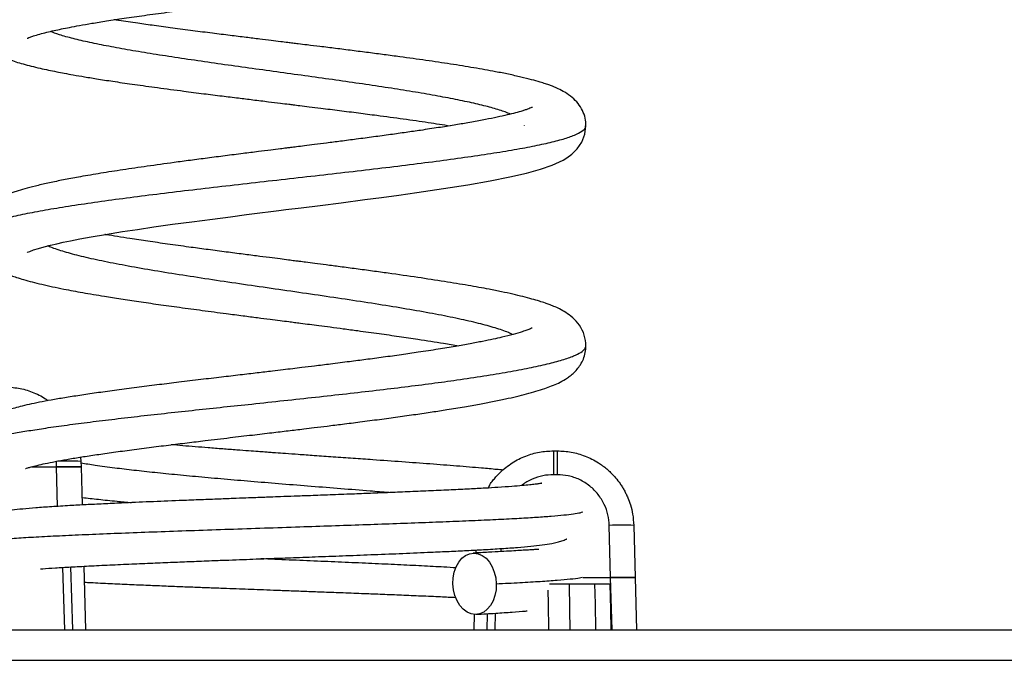
# Model space of a CAD drawing. Units: millimetres. Extents: x 883 to 4333, y 880 to 5813.
# Drawn here: x 2523 to 2845, y 5355 to 5564 of the extents above; entities that cross this region are included whole.
import ezdxf

# ---------------------------------------------------------------- set-up
doc = ezdxf.new("R2010")
doc.units = ezdxf.units.MM
doc.header["$LTSCALE"] = 50

msp = doc.modelspace()

# ---------------------------------------------------------------- linework, layer by layer
at = {"color": 7, "linetype": 'Continuous', "lineweight": 25}
for p, q in [((2687.76, 5529.31), (2687.76, 5529.38)), ((2697.27, 5423.18), (2697.27, 5415.39)), ((2697.27, 5423.18), (2698.51, 5423.18)), ((2698.51, 5423.18), (2698.51, 5415.39)), ((2535, 5417.98), (2534.95, 5419.72)), ((2542.81, 5421.12), (2542.95, 5419.72)), ((2542.95, 5419.72), (2543, 5417.98)), ((2526.87, 5417.98), (2535, 5417.98)), ((2543, 5417.98), (2543.32, 5405.5)), ((2698.51, 5415.39), (2697.27, 5415.39)), ((2715.95, 5381.78), (2715.5, 5398.84)), ((2723.5, 5398.84), (2723.94, 5381.78)), ((2672.04, 5389.83), (2672.07, 5390.81)), ((2540.3, 5364.8), (2539.6, 5385.27)), ((2543.85, 5385.5), (2544.39, 5364.78)), ((2706.82, 5381.78), (2715.95, 5381.78)), ((2716.39, 5364.78), (2715.95, 5381.78)), ((2723.94, 5381.78), (2724.39, 5364.78)), ((2702.44, 5379.78), (2710.81, 5379.78)), ((2671.39, 5364.78), (2671.52, 5369.8)), ((2675.66, 5370), (2675.48, 5364.68)), ((1298.47, 5364.78), (4332.89, 5364.78)), ((1298.47, 5354.78), (4332.89, 5354.78))]:
    msp.add_line(p, q, dxfattribs=at)
at = {"color": 8, "linetype": 'Continuous', "lineweight": 25}
for p, q in [((2535.34, 5405.04), (2535, 5417.98)), ((2680.08, 5391.27), (2680.05, 5390.26)), ((2678.28, 5370.15), (2678.1, 5364.78))]:
    msp.add_line(p, q, dxfattribs=at)
at = {"color": 7, "linetype": 'Continuous', "lineweight": 25, "flags": 128}
for points in [[(2525.44, 5487.98), (2525.44, 5487.97), (2525.53, 5488), (2526.25, 5488.3), (2527.49, 5488.76), (2529.08, 5489.27), (2530.96, 5489.8), (2532.97, 5490.32), (2535.05, 5490.82), (2537.16, 5491.29), (2539.53, 5491.78), (2542.56, 5492.37), (2546.34, 5493.07), (2550.97, 5493.86), (2556.53, 5494.76), (2561.37, 5495.49), (2566.81, 5496.29), (2572.88, 5497.14), (2579.2, 5497.99), (2585.88, 5498.87), (2591.85, 5499.64), (2597.05, 5500.31), (2601.41, 5500.86), (2604.93, 5501.3), (2607.57, 5501.63), (2609.9, 5501.93), (2614.92, 5502.56), (2621.04, 5503.33), (2627.98, 5504.21), (2635.64, 5505.2), (2641.1, 5505.92), (2646.78, 5506.7), (2652.65, 5507.52), (2661.35, 5508.8), (2669.35, 5510.08), (2676.58, 5511.35), (2682.98, 5512.62), (2688.51, 5513.89), (2693.06, 5515.15), (2696.88, 5516.46), (2700.4, 5518.09), (2701.65, 5518.84), (2703.24, 5520.03), (2704.97, 5521.74), (2706.5, 5523.98), (2707.53, 5526.6), (2707.89, 5529.35), (2707.89, 5529.35)], [(2664.46, 5379.78), (2664.54, 5381.73), (2664.89, 5383.61), (2665.5, 5385.34), (2666.34, 5386.85), (2667.38, 5388.09), (2668.58, 5389.02), (2669.89, 5389.59), (2671.27, 5389.78), (2672.65, 5389.59), (2673.99, 5389.02), (2675.24, 5388.09), (2676.34, 5386.85), (2677.26, 5385.34), (2677.96, 5383.61), (2678.41, 5381.73), (2678.6, 5379.78)], [(2678.6, 5379.78), (2678.51, 5377.84), (2678.16, 5375.96), (2677.55, 5374.23), (2676.71, 5372.72), (2675.67, 5371.48), (2674.48, 5370.55), (2673.17, 5369.98), (2671.79, 5369.79), (2670.41, 5369.98), (2669.06, 5370.55), (2667.82, 5371.48), (2666.71, 5372.72), (2665.79, 5374.23), (2665.1, 5375.96), (2664.64, 5377.84), (2664.46, 5379.78)], [(2702.44, 5379.78), (2702.53, 5371.38), (2702.6, 5364.78)], [(2711.14, 5364.78), (2710.95, 5373.18), (2710.81, 5379.78)], [(2715.73, 5379.78), (2715.91, 5371.38), (2716.05, 5364.78)]]:
    msp.add_lwpolyline(points, dxfattribs=at)
at = {"color": 8, "linetype": 'Continuous', "lineweight": 25, "flags": 128}
for points in [[(2537.68, 5364.78), (2537.22, 5378.22), (2536.99, 5385.11)], [(2695.71, 5364.78), (2695.62, 5373.18), (2695.56, 5377.7)]]:
    msp.add_lwpolyline(points, dxfattribs=at)
at = {"color": 7, "linetype": 'Continuous', "lineweight": 25}
for centre in [(2538.95, 5343.28), (2719.5, 5322.4)]:
    msp.add_arc(centre, 76.54, 87.0055, 92.9945, dxfattribs=at)
for points, knots in [([(2525.35, 5557.89), (2525.39, 5557.9), (2525.46, 5557.92), (2526.36, 5558.28), (2527.57, 5558.69), (2529.38, 5559.24), (2531.68, 5559.84), (2534.07, 5560.39), (2536.55, 5560.93), (2539.31, 5561.48), (2542.61, 5562.1), (2546.63, 5562.8), (2551.46, 5563.58), (2557.17, 5564.45), (2563.73, 5565.39), (2570.73, 5566.34), (2577.64, 5567.23), (2583.99, 5568.03), (2589.64, 5568.73), (2594.54, 5569.32), (2598.66, 5569.82), (2602.23, 5570.25), (2605.79, 5570.67), (2609.74, 5571.15), (2614.38, 5571.7), (2619.73, 5572.34), (2625.94, 5573.09), (2632.5, 5573.89), (2639.26, 5574.73), (2646.08, 5575.61), (2652.98, 5576.52), (2659.56, 5577.44), (2665.5, 5578.31), (2671.03, 5579.18), (2676.09, 5580.03), (2680.61, 5580.86), (2684.41, 5581.63), (2687.81, 5582.38), (2690.92, 5583.15), (2693.72, 5583.94), (2696.24, 5584.76), (2698.1, 5585.49), (2699.4, 5586.08), (2700.23, 5586.49), (2701.55, 5587.23), (2703.2, 5588.4), (2705, 5590.13), (2706.59, 5592.39), (2707.69, 5595.07), (2707.82, 5596.82), (2707.89, 5597.74)], [0, 0, 0, 0, 0.013765, 0.030007, 0.046419, 0.068552, 0.089792, 0.108607, 0.125008, 0.142117, 0.161776, 0.183998, 0.208794, 0.23618, 0.266168, 0.297353, 0.325656, 0.350799, 0.372763, 0.391532, 0.407089, 0.419678, 0.432, 0.447405, 0.464248, 0.484411, 0.507994, 0.535016, 0.560178, 0.587757, 0.617647, 0.646975, 0.674504, 0.700225, 0.72869, 0.754526, 0.777717, 0.799548, 0.82347, 0.845175, 0.867166, 0.888555, 0.896433, 0.904368, 0.914175, 0.92659, 0.941623, 0.959086, 0.978661, 1, 1, 1, 1]), ([(2507.89, 5563.97), (2507.96, 5562.99), (2508.11, 5561.12), (2509.3, 5558.34), (2510.94, 5556.11), (2512.65, 5554.53), (2514.07, 5553.53), (2515.03, 5552.96), (2516, 5552.44), (2517.43, 5551.75), (2519.35, 5550.98), (2521.65, 5550.2), (2524.04, 5549.49), (2526.68, 5548.79), (2529.46, 5548.13), (2532.26, 5547.52), (2534.93, 5546.98), (2537.61, 5546.46), (2540.62, 5545.91), (2544.3, 5545.27), (2548.82, 5544.54), (2554.25, 5543.7), (2560.67, 5542.77), (2568.14, 5541.74), (2575.72, 5540.74), (2582.81, 5539.83), (2588.8, 5539.08), (2594.16, 5538.42), (2599.23, 5537.79), (2603.83, 5537.23), (2607.74, 5536.75), (2610.42, 5536.42), (2612.52, 5536.16), (2614.74, 5535.89), (2617.75, 5535.52), (2622.09, 5534.98), (2627.48, 5534.31), (2633.58, 5533.53), (2640.59, 5532.62), (2648.29, 5531.58), (2656.37, 5530.43), (2661.19, 5529.68), (2663.53, 5529.31)], [0, 0, 0, 0, 0.026772, 0.05127, 0.072856, 0.091033, 0.105657, 0.117818, 0.129419, 0.140529, 0.168042, 0.192565, 0.217044, 0.242279, 0.267879, 0.290915, 0.311457, 0.32983, 0.350553, 0.375388, 0.404126, 0.436748, 0.473232, 0.513554, 0.557688, 0.590518, 0.619897, 0.645842, 0.668369, 0.693108, 0.711816, 0.724514, 0.731521, 0.742006, 0.756492, 0.774972, 0.804779, 0.83531, 0.8658, 0.911441, 0.956976, 1, 1, 1, 1]), ([(2707.89, 5529.35), (2707.83, 5530.18), (2707.72, 5531.92), (2706.8, 5534.38), (2705.33, 5536.68), (2703.37, 5538.65), (2701.2, 5540.18), (2699, 5541.35), (2697.26, 5542.09), (2696.01, 5542.56), (2694.6, 5543.05), (2692.67, 5543.66), (2690.05, 5544.4), (2686.65, 5545.24), (2682.7, 5546.12), (2677.65, 5547.12), (2671.4, 5548.24), (2663.79, 5549.46), (2655.71, 5550.66), (2648.39, 5551.68), (2642.05, 5552.52), (2636.85, 5553.2), (2631.54, 5553.88), (2626.24, 5554.55), (2621.34, 5555.16), (2617.24, 5555.66), (2614.29, 5556.02), (2612.17, 5556.28), (2610.28, 5556.51), (2607.94, 5556.8), (2604.88, 5557.18), (2601.1, 5557.64), (2596.62, 5558.19), (2591.45, 5558.83), (2585.65, 5559.56), (2579.35, 5560.36), (2573, 5561.2), (2567, 5562.01), (2561.12, 5562.84), (2556.76, 5563.48), (2554.33, 5563.86), (2553.84, 5563.94)], [0, 0, 0, 0, 0.019911, 0.042139, 0.066321, 0.092135, 0.120125, 0.142413, 0.159063, 0.172307, 0.188566, 0.208309, 0.236031, 0.268273, 0.301243, 0.333746, 0.382121, 0.429501, 0.475996, 0.522399, 0.548981, 0.575606, 0.602277, 0.628995, 0.654202, 0.674175, 0.688759, 0.697102, 0.704874, 0.716155, 0.730946, 0.749245, 0.771046, 0.796345, 0.825135, 0.85741, 0.891773, 0.924121, 0.95419, 0.990735, 1, 1, 1, 1]), ([(2690.41, 5535.33), (2690.41, 5535.33), (2690.41, 5535.35), (2690.33, 5535.32), (2690.13, 5535.24), (2689.68, 5535.04), (2688.83, 5534.73), (2687.84, 5534.39), (2686.36, 5533.94), (2684.26, 5533.36), (2681.39, 5532.66), (2677.99, 5531.92), (2673.99, 5531.12), (2669.58, 5530.32), (2664.78, 5529.51), (2659.63, 5528.69), (2654.36, 5527.89), (2649.11, 5527.13), (2643.99, 5526.42), (2638.55, 5525.68), (2633.1, 5524.96), (2627.95, 5524.29), (2623.38, 5523.71), (2619.45, 5523.21), (2616.17, 5522.79), (2613.58, 5522.47), (2611.61, 5522.22), (2609.86, 5522), (2607.71, 5521.73), (2604.66, 5521.35), (2600.59, 5520.84), (2595.6, 5520.21), (2590.04, 5519.5), (2584.3, 5518.76), (2578.72, 5518.03), (2572.1, 5517.15), (2564.66, 5516.11), (2556.67, 5514.95), (2549.4, 5513.81), (2543.15, 5512.75), (2537.77, 5511.76), (2533.16, 5510.82), (2529.02, 5509.88), (2525.48, 5508.98), (2522.89, 5508.22), (2521.04, 5507.62), (2519.62, 5507.11), (2517.96, 5506.46), (2516.3, 5505.68), (2514.76, 5504.84), (2512.96, 5503.65), (2511.22, 5502.06), (2509.76, 5500.18), (2508.71, 5498.19), (2508.01, 5496.02), (2507.93, 5494.59), (2507.89, 5493.86)], [0, 0, 0, 0, 0.0040301, 0.0120656, 0.019558, 0.0328725, 0.0451755, 0.0579074, 0.0710693, 0.0928251, 0.1152829, 0.1384332, 0.1624953, 0.1885218, 0.2118161, 0.2365698, 0.2627848, 0.283408, 0.3048539, 0.3271222, 0.3495085, 0.3695454, 0.3870158, 0.4019158, 0.4142421, 0.4239921, 0.4311635, 0.4363725, 0.4436171, 0.4552693, 0.4705215, 0.4893766, 0.5114132, 0.5335718, 0.5552466, 0.5764376, 0.6123481, 0.6467805, 0.6799022, 0.7129787, 0.7396096, 0.7664008, 0.7933642, 0.8192096, 0.8418752, 0.8544112, 0.8660215, 0.8796853, 0.8961954, 0.9088699, 0.9233825, 0.939976, 0.9537269, 0.9684407, 0.9839276, 1, 1, 1, 1]), ([(2507.89, 5493.86), (2507.96, 5492.89), (2508.12, 5490.9), (2509.33, 5488.1), (2511.12, 5485.7), (2513.18, 5483.91), (2515.21, 5482.61), (2517.18, 5481.6), (2518.84, 5480.9), (2520.31, 5480.35), (2522.03, 5479.75), (2524.31, 5479.06), (2527.03, 5478.31), (2530.16, 5477.54), (2533.6, 5476.78), (2537.98, 5475.88), (2543.55, 5474.84), (2549.83, 5473.78), (2556.01, 5472.8), (2561.89, 5471.91), (2568.29, 5470.99), (2575.22, 5470.03), (2582.63, 5469.03), (2589.58, 5468.11), (2595.64, 5467.33), (2600.41, 5466.71), (2604.45, 5466.19), (2607.84, 5465.76), (2610.5, 5465.42), (2612.71, 5465.13), (2614.99, 5464.84), (2617.67, 5464.49), (2620.91, 5464.07), (2624.59, 5463.59), (2628.82, 5463.03), (2634.17, 5462.31), (2640.29, 5461.48), (2646.85, 5460.55), (2653.95, 5459.5), (2660.56, 5458.48), (2664.7, 5457.76), (2666.34, 5457.47)], [0, 0, 0, 0, 0.023544, 0.048281, 0.073601, 0.099105, 0.123065, 0.143168, 0.159522, 0.172855, 0.192632, 0.215934, 0.242167, 0.268944, 0.296013, 0.323383, 0.365017, 0.40872, 0.43964, 0.471975, 0.50572, 0.540868, 0.577415, 0.615189, 0.641205, 0.663696, 0.682674, 0.698148, 0.711332, 0.720143, 0.72939, 0.743533, 0.758072, 0.775619, 0.796164, 0.819208, 0.853938, 0.887801, 0.920798, 0.96866, 1, 1, 1, 1]), ([(2707.89, 5457.51), (2707.78, 5458.67), (2707.57, 5460.98), (2705.91, 5464.21), (2703.63, 5466.72), (2701.37, 5468.34), (2699.39, 5469.45), (2697.51, 5470.32), (2695.92, 5470.94), (2694.42, 5471.48), (2692.59, 5472.08), (2690.19, 5472.78), (2687.31, 5473.54), (2684, 5474.33), (2680.31, 5475.13), (2675.54, 5476.08), (2669.42, 5477.19), (2661.64, 5478.47), (2652.91, 5479.8), (2644.94, 5480.94), (2638.15, 5481.87), (2632.9, 5482.58), (2627.84, 5483.25), (2623.31, 5483.84), (2619.56, 5484.33), (2616.62, 5484.71), (2614.43, 5484.99), (2612.57, 5485.23), (2610.5, 5485.5), (2607.75, 5485.85), (2604.26, 5486.3), (2600.03, 5486.85), (2595.07, 5487.49), (2589.57, 5488.2), (2583.86, 5488.96), (2577.68, 5489.79), (2571.31, 5490.68), (2564.86, 5491.61), (2558.12, 5492.63), (2553.38, 5493.37), (2550.9, 5493.8), (2550.77, 5493.83)], [0, 0, 0, 0, 0.030207, 0.059859, 0.087986, 0.114142, 0.137502, 0.157081, 0.17299, 0.1863, 0.206562, 0.230412, 0.257059, 0.284533, 0.312744, 0.341698, 0.386536, 0.433196, 0.481743, 0.532179, 0.558116, 0.584528, 0.610129, 0.631941, 0.649848, 0.663854, 0.673964, 0.680956, 0.690405, 0.703408, 0.719961, 0.74006, 0.763701, 0.790878, 0.819582, 0.847462, 0.883341, 0.91775, 0.950688, 0.997323, 1, 1, 1, 1]), ([(2690.27, 5463.28), (2690.27, 5463.28), (2690.32, 5463.34), (2689.8, 5463.06), (2688.73, 5462.64), (2686.89, 5462), (2684.23, 5461.22), (2680.94, 5460.39), (2677.53, 5459.62), (2674.08, 5458.9), (2669.98, 5458.11), (2665.16, 5457.25), (2659.52, 5456.32), (2653.6, 5455.41), (2647.57, 5454.54), (2641.84, 5453.74), (2636.17, 5452.99), (2630.42, 5452.25), (2624.83, 5451.54), (2619.62, 5450.9), (2615.49, 5450.4), (2612.09, 5449.99), (2608.86, 5449.6), (2605.01, 5449.14), (2600.33, 5448.59), (2594.78, 5447.93), (2588.63, 5447.21), (2581.91, 5446.41), (2575.13, 5445.6), (2568.4, 5444.77), (2561.87, 5443.95), (2555.45, 5443.11), (2549.39, 5442.28), (2543.84, 5441.48), (2538.81, 5440.7), (2534.29, 5439.94), (2530.28, 5439.21), (2526.78, 5438.5), (2523.84, 5437.83), (2521.43, 5437.2), (2519.61, 5436.67), (2518.11, 5436.17), (2516.35, 5435.49), (2514.29, 5434.44), (2512.7, 5433.48), (2511.92, 5432.67), (2511.76, 5432.51)], [0, 0, 0, 0, 0.00172, 0.023799, 0.044997, 0.065523, 0.095876, 0.126098, 0.146678, 0.16921, 0.193797, 0.220577, 0.249704, 0.281243, 0.306532, 0.332854, 0.357386, 0.379525, 0.405206, 0.426384, 0.442952, 0.45507, 0.467363, 0.48162, 0.501297, 0.523556, 0.548423, 0.575974, 0.606305, 0.633796, 0.663365, 0.694118, 0.724194, 0.753531, 0.782121, 0.809933, 0.836935, 0.863103, 0.888292, 0.910787, 0.929969, 0.94274, 0.957471, 0.974869, 0.995013, 1, 1, 1, 1]), ([(2524.82, 5417.36), (2524.83, 5417.36), (2524.87, 5417.36), (2525.65, 5417.64), (2526.78, 5417.97), (2528.64, 5418.46), (2531.28, 5419.05), (2534.49, 5419.7), (2538.26, 5420.38), (2542.57, 5421.1), (2547.44, 5421.84), (2552.86, 5422.62), (2558.79, 5423.43), (2565.04, 5424.25), (2571.36, 5425.04), (2577.49, 5425.79), (2584.19, 5426.6), (2591.3, 5427.45), (2598.61, 5428.31), (2604.96, 5429.06), (2609.71, 5429.63), (2613.19, 5430.04), (2616.02, 5430.39), (2619.42, 5430.8), (2623.64, 5431.31), (2628.63, 5431.93), (2634.35, 5432.66), (2640.4, 5433.45), (2646.49, 5434.27), (2652.23, 5435.08), (2657.57, 5435.87), (2662.9, 5436.7), (2668.09, 5437.55), (2673.03, 5438.43), (2677.51, 5439.28), (2681.53, 5440.11), (2685.22, 5440.94), (2688.54, 5441.76), (2691.62, 5442.62), (2694.29, 5443.47), (2696.74, 5444.37), (2698.9, 5445.3), (2700.86, 5446.35), (2702.48, 5447.45), (2703.7, 5448.43), (2704.95, 5449.69), (2706.16, 5451.34), (2707.11, 5453.19), (2707.77, 5455.33), (2707.85, 5456.77), (2707.89, 5457.51)], [0, 0, 0, 0, 0.008042, 0.020819, 0.035197, 0.056976, 0.080957, 0.105702, 0.131156, 0.157298, 0.184097, 0.21153, 0.239588, 0.268025, 0.294985, 0.320101, 0.343419, 0.375132, 0.403049, 0.427248, 0.447347, 0.45692, 0.466686, 0.479594, 0.495675, 0.514889, 0.537184, 0.562498, 0.587056, 0.611741, 0.635075, 0.657092, 0.684438, 0.709531, 0.732523, 0.757449, 0.779951, 0.802439, 0.825257, 0.848471, 0.868327, 0.888756, 0.910495, 0.922042, 0.934063, 0.947422, 0.959004, 0.971792, 0.985548, 1, 1, 1, 1]), ([(2517.96, 5444.06), (2519.5, 5443.98), (2522.59, 5443.82), (2527.15, 5442.46), (2530.35, 5440.89), (2531.97, 5439.76), (2532.26, 5439.56)], [0, 0, 0, 0, 0.3029122, 0.6093672, 0.9314398, 1, 1, 1, 1]), ([(2680.82, 5416.88), (2680.13, 5416.95), (2677.96, 5417.16), (2673.03, 5417.6), (2665.86, 5418.2), (2657.1, 5418.88), (2647.9, 5419.56), (2639.41, 5420.17), (2631.88, 5420.7), (2625.49, 5421.15), (2619.51, 5421.57), (2614.29, 5421.95), (2610.07, 5422.25), (2606.94, 5422.48), (2604.7, 5422.64), (2602.79, 5422.78), (2600.52, 5422.95), (2597.45, 5423.17), (2593.6, 5423.46), (2589.17, 5423.8), (2583.24, 5424.26), (2577.55, 5424.72), (2573.66, 5425.06), (2572.41, 5425.17)], [0, 0, 0, 0, 0.028479, 0.089631, 0.180493, 0.269185, 0.35592, 0.440763, 0.496384, 0.551313, 0.603267, 0.646644, 0.681488, 0.708066, 0.724413, 0.73704, 0.755594, 0.781146, 0.813549, 0.852326, 0.893083, 0.965698, 1, 1, 1, 1]), ([(2675.97, 5411.04), (2676.21, 5411.52), (2676.71, 5412.5), (2677.71, 5413.77), (2678.74, 5414.99), (2680.65, 5416.96), (2683.05, 5418.87), (2685.95, 5420.52), (2688.87, 5421.82), (2692.64, 5422.94), (2695.73, 5423.1), (2697.27, 5423.18)], [0, 0, 0, 0, 0.063114, 0.127144, 0.189039, 0.248799, 0.447983, 0.544549, 0.63901, 0.820553, 1, 1, 1, 1]), ([(2698.51, 5423.18), (2700.04, 5423.1), (2703.14, 5422.94), (2707.7, 5421.59), (2711.07, 5419.89), (2713.35, 5418.33), (2714.69, 5417.27), (2716.71, 5415.43), (2718.4, 5413.44), (2719.74, 5411.4), (2720.4, 5410.28), (2721.01, 5409.1), (2721.73, 5407.52), (2722.51, 5405.34), (2723.26, 5402.32), (2723.41, 5400.07), (2723.5, 5398.84)], [0, 0, 0, 0, 0.119396, 0.240188, 0.367135, 0.410758, 0.455003, 0.499871, 0.623251, 0.656139, 0.689826, 0.724312, 0.759598, 0.824341, 0.904478, 1, 1, 1, 1]), ([(2535, 5417.98), (2535.74, 5417.98), (2537.27, 5417.98), (2539.45, 5417.98), (2541.37, 5417.98), (2542.74, 5417.98), (2542.91, 5417.98), (2543, 5417.98)], [0, 0, 0, 0, 0.176845, 0.367171, 0.56354, 0.790243, 1, 1, 1, 1]), ([(2543, 5417.98), (2542.94, 5417.98), (2542.81, 5417.98), (2541.79, 5417.98), (2540.06, 5417.98), (2537.7, 5417.98), (2535.88, 5417.98), (2535, 5417.98)], [0, 0, 0, 0, 0.176845, 0.367171, 0.56354, 0.790243, 1, 1, 1, 1]), ([(2715.5, 5398.84), (2715.4, 5399.99), (2715.2, 5402.35), (2713.95, 5405.81), (2711.95, 5409.04), (2709.19, 5411.82), (2705.85, 5413.89), (2702.2, 5415.17), (2699.71, 5415.32), (2698.51, 5415.39)], [0, 0, 0, 0, 0.131337, 0.270894, 0.415993, 0.563209, 0.715612, 0.862255, 1, 1, 1, 1]), ([(2693.39, 5412.56), (2693.41, 5412.57), (2693.48, 5412.61), (2693.07, 5412.51), (2692.48, 5412.43), (2691.28, 5412.26), (2689.52, 5412.06), (2687.01, 5411.82), (2683.6, 5411.54), (2679.5, 5411.25), (2674.84, 5410.97), (2669.77, 5410.7), (2663.89, 5410.41), (2657.4, 5410.11), (2650.67, 5409.82), (2644.06, 5409.55), (2637.72, 5409.29), (2631.2, 5409.04), (2624.66, 5408.79), (2618.3, 5408.55), (2612.89, 5408.35), (2608.48, 5408.19), (2605.09, 5408.06), (2602.41, 5407.96), (2599.77, 5407.86), (2596.5, 5407.74), (2592.28, 5407.58), (2587.13, 5407.39), (2581.24, 5407.16), (2573.82, 5406.87), (2565.29, 5406.52), (2557.08, 5406.17), (2550.19, 5405.85), (2544.52, 5405.57), (2538.81, 5405.26), (2533.23, 5404.92), (2528.21, 5404.57), (2523.98, 5404.2), (2520.52, 5403.81), (2517.79, 5403.34), (2515.86, 5402.89), (2514.83, 5402.47), (2514.47, 5402.32)], [0, 0, 0, 0, 0.004239, 0.016188, 0.034218, 0.054779, 0.078047, 0.104234, 0.133572, 0.16636, 0.193459, 0.222902, 0.254192, 0.286782, 0.317999, 0.347, 0.37378, 0.398333, 0.427593, 0.452876, 0.474172, 0.491474, 0.504775, 0.514072, 0.52309, 0.535963, 0.552694, 0.573286, 0.597741, 0.624394, 0.665437, 0.707783, 0.736753, 0.766314, 0.79647, 0.833445, 0.871073, 0.906283, 0.938171, 0.966832, 0.988302, 1, 1, 1, 1]), ([(2543.26, 5407.97), (2543.33, 5407.96), (2545.01, 5407.75), (2548.81, 5407.34), (2554.11, 5406.78), (2557.88, 5406.42), (2559.48, 5406.27)], [0, 0, 0, 0, 0.014467, 0.354529, 0.726373, 1, 1, 1, 1]), ([(2529.71, 5384.63), (2529.97, 5384.65), (2531.33, 5384.75), (2534.59, 5384.97), (2539.57, 5385.27), (2545.53, 5385.59), (2552.22, 5385.92), (2559.25, 5386.25), (2566.17, 5386.54), (2572.74, 5386.81), (2579.17, 5387.07), (2585.29, 5387.31), (2590.92, 5387.52), (2595.79, 5387.7), (2600.42, 5387.88), (2605.9, 5388.08), (2612.69, 5388.33), (2620.84, 5388.64), (2629.71, 5388.97), (2638.96, 5389.33), (2648.27, 5389.7), (2656.39, 5390.05), (2663.3, 5390.36), (2669.05, 5390.64), (2674.84, 5390.95), (2680.44, 5391.28), (2685.51, 5391.64), (2689.87, 5392.02), (2693.57, 5392.44), (2696.37, 5392.88), (2698.48, 5393.34), (2700.07, 5393.81), (2701.06, 5394.12), (2701.61, 5394.41), (2701.68, 5394.45)], [0, 0, 0, 0, 0.008596, 0.044954, 0.082797, 0.122108, 0.162746, 0.201527, 0.23702, 0.269215, 0.298106, 0.3284, 0.353918, 0.374651, 0.393751, 0.415765, 0.447431, 0.483714, 0.524224, 0.5669, 0.611453, 0.657895, 0.689924, 0.722805, 0.756446, 0.796697, 0.836329, 0.873556, 0.90835, 0.94102, 0.96049, 0.979296, 0.997483, 1, 1, 1, 1]), ([(2692.46, 5390.93), (2692.4, 5390.94), (2692.23, 5390.97), (2691.43, 5390.94), (2690.1, 5390.86), (2688.33, 5390.75), (2686.25, 5390.63), (2683.56, 5390.46), (2680.17, 5390.27), (2676.03, 5390.04), (2672.72, 5389.86), (2671, 5389.77)], [0, 0, 0, 0, 0.051518, 0.155547, 0.280754, 0.376163, 0.481221, 0.596027, 0.720687, 0.85531, 1, 1, 1, 1]), ([(2543.98, 5380.29), (2544.46, 5380.27), (2546.85, 5380.14), (2551.55, 5379.91), (2557.82, 5379.62), (2563.98, 5379.35), (2569.87, 5379.11), (2575.44, 5378.88), (2580.59, 5378.68), (2585.55, 5378.49), (2590.21, 5378.31), (2594.56, 5378.15), (2598.58, 5378), (2602.64, 5377.85), (2607.01, 5377.69), (2611.73, 5377.51), (2616.89, 5377.32), (2622.59, 5377.1), (2628.86, 5376.87), (2635.23, 5376.62), (2641.57, 5376.37), (2647.8, 5376.12), (2654.17, 5375.85), (2660.14, 5375.58), (2663.75, 5375.41), (2665.38, 5375.33)], [0, 0, 0, 0, 0.015491, 0.077536, 0.135306, 0.188815, 0.238077, 0.283103, 0.323903, 0.360487, 0.398831, 0.431126, 0.459523, 0.489952, 0.522757, 0.557935, 0.596143, 0.639198, 0.6872, 0.740139, 0.788021, 0.839316, 0.894017, 0.952115, 1, 1, 1, 1]), ([(2715.95, 5381.78), (2716.69, 5381.78), (2718.22, 5381.78), (2720.4, 5381.78), (2722.32, 5381.78), (2723.68, 5381.78), (2723.86, 5381.78), (2723.94, 5381.78)], [0, 0, 0, 0, 0.176844, 0.367171, 0.56354, 0.790243, 1, 1, 1, 1]), ([(2723.94, 5381.78), (2723.88, 5381.78), (2723.76, 5381.78), (2722.73, 5381.78), (2721.01, 5381.78), (2718.65, 5381.78), (2716.82, 5381.78), (2715.95, 5381.78)], [0, 0, 0, 0, 0.176845, 0.367171, 0.56354, 0.790243, 1, 1, 1, 1]), ([(2695.99, 5379.78), (2696.15, 5379.78), (2696.62, 5379.78), (2697.47, 5379.78), (2698.48, 5379.78), (2699.48, 5379.78), (2700.41, 5379.78), (2701.24, 5379.78), (2701.95, 5379.78), (2702.27, 5379.78), (2702.44, 5379.78)], [0, 0, 0, 0, 0.068808, 0.202041, 0.33457, 0.467795, 0.600649, 0.733454, 0.86675, 1, 1, 1, 1]), ([(2710.81, 5379.78), (2710.97, 5379.78), (2711.29, 5379.78), (2712.47, 5379.78), (2713.99, 5379.78), (2715.15, 5379.78), (2715.73, 5379.78)], [0, 0, 0, 0, 0.2499947, 0.4999753, 0.7499462, 1, 1, 1, 1]), ([(2672.05, 5369.8), (2674.22, 5369.92), (2678.39, 5370.15), (2683.66, 5370.51), (2687.04, 5370.76), (2688.52, 5370.91), (2688.7, 5370.93)], [0, 0, 0, 0, 0.342796, 0.662023, 0.957341, 1, 1, 1, 1])]:
    msp.add_open_spline(points, degree=3, knots=knots, dxfattribs=at)
at = {"color": 8, "linetype": 'Continuous', "lineweight": 25}
for points, knots in [([(2683.23, 5533.12), (2682.68, 5533.36), (2681.17, 5534.01), (2677.63, 5535.09), (2672.74, 5536.35), (2666.97, 5537.61), (2660.44, 5538.87), (2653.23, 5540.13), (2645.42, 5541.39), (2637.12, 5542.65), (2628.43, 5543.91), (2619.46, 5545.17), (2610.34, 5546.43), (2601.18, 5547.69), (2592.09, 5548.95), (2583.2, 5550.21), (2574.63, 5551.48), (2566.49, 5552.74), (2558.89, 5554), (2551.93, 5555.26), (2545.7, 5556.52), (2540.31, 5557.78), (2535.94, 5558.98), (2533.87, 5559.76), (2532.91, 5560.12)], [0, 0, 0, 0, 0.025778, 0.072086, 0.118435, 0.164824, 0.211254, 0.257725, 0.304237, 0.35079, 0.397384, 0.44402, 0.490696, 0.537415, 0.584175, 0.630977, 0.677821, 0.724707, 0.771635, 0.818605, 0.865618, 0.912673, 0.959771, 1, 1, 1, 1]), ([(2507.95, 5493.86), (2508, 5494.19), (2508.1, 5494.9), (2509.54, 5496.04), (2512.1, 5497.26), (2515.93, 5498.52), (2520.89, 5499.78), (2526.92, 5501.05), (2533.94, 5502.31), (2541.88, 5503.57), (2550.64, 5504.83), (2560.12, 5506.09), (2570.19, 5507.35), (2580.74, 5508.61), (2591.63, 5509.87), (2602.74, 5511.13), (2613.91, 5512.39), (2625.03, 5513.65), (2635.94, 5514.91), (2646.5, 5516.17), (2656.6, 5517.44), (2666.09, 5518.7), (2674.86, 5519.96), (2682.79, 5521.22), (2689.78, 5522.48), (2695.75, 5523.74), (2700.6, 5525), (2704.31, 5526.26), (2706.71, 5527.52), (2707.88, 5528.55), (2707.77, 5529.16), (2707.73, 5529.34)], [0, 0, 0, 0, 0.027732, 0.059804, 0.094973, 0.130171, 0.165399, 0.200656, 0.235943, 0.271259, 0.306605, 0.341982, 0.377388, 0.412824, 0.448291, 0.483787, 0.519314, 0.554871, 0.590458, 0.626076, 0.661725, 0.697404, 0.733114, 0.768855, 0.804626, 0.840429, 0.876263, 0.912127, 0.948024, 0.983951, 1, 1, 1, 1]), ([(2683.89, 5461.16), (2683.59, 5461.32), (2682.37, 5461.97), (2678.95, 5463.13), (2673.69, 5464.62), (2667.27, 5466.12), (2659.88, 5467.61), (2651.62, 5469.11), (2642.63, 5470.6), (2633.06, 5472.1), (2623.06, 5473.59), (2612.8, 5475.08), (2602.45, 5476.58), (2592.17, 5478.07), (2582.15, 5479.57), (2572.56, 5481.06), (2563.54, 5482.55), (2555.26, 5484.05), (2547.87, 5485.54), (2541.44, 5487.04), (2536.28, 5488.53), (2533.19, 5489.56), (2532.22, 5490.09), (2532.17, 5490.12)], [0, 0, 0, 0, 0.0163822, 0.0675452, 0.1187565, 0.1700157, 0.2213237, 0.2726797, 0.3240848, 0.3755383, 0.4270411, 0.4785926, 0.5301937, 0.5818438, 0.6335437, 0.6852929, 0.7370924, 0.7889413, 0.8408408, 0.8927901, 0.9447902, 0.9968404, 1, 1, 1, 1]), ([(2508.8, 5425.43), (2509.32, 5425.72), (2510.38, 5426.3), (2513.12, 5427.17), (2516.62, 5428.04), (2520.86, 5428.9), (2525.79, 5429.76), (2531.59, 5430.66), (2538.27, 5431.6), (2545.85, 5432.58), (2553.94, 5433.57), (2562.44, 5434.55), (2571.26, 5435.53), (2580.31, 5436.51), (2589.48, 5437.49), (2599.14, 5438.51), (2609.21, 5439.59), (2619.57, 5440.71), (2629.67, 5441.83), (2639.43, 5442.95), (2648.75, 5444.07), (2657.56, 5445.19), (2666.24, 5446.37), (2674.63, 5447.62), (2682.54, 5448.93), (2689.49, 5450.24), (2695.44, 5451.55), (2700.31, 5452.86), (2703.92, 5454.12), (2706.32, 5455.34), (2707.68, 5456.45), (2707.78, 5457.17), (2707.83, 5457.51)], [0, 0, 0, 0, 0.0324908, 0.0649329, 0.0963467, 0.1273393, 0.1579207, 0.1881123, 0.2219573, 0.2553224, 0.2882524, 0.3207683, 0.352868, 0.384551, 0.4158542, 0.4468015, 0.4817347, 0.5162032, 0.5502423, 0.5838803, 0.6171197, 0.6499599, 0.6824326, 0.7198708, 0.7568944, 0.7938832, 0.8309018, 0.867951, 0.9050302, 0.9382825, 0.9715592, 1, 1, 1, 1]), ([(2643.51, 5409.53), (2641.49, 5409.69), (2636.43, 5410.11), (2627.94, 5410.78), (2618.29, 5411.55), (2608.8, 5412.31), (2599.6, 5413.06), (2590.81, 5413.81), (2582.4, 5414.56), (2574.46, 5415.31), (2567.05, 5416.05), (2560.21, 5416.8), (2553.67, 5417.59), (2547.81, 5418.37), (2544.47, 5418.91), (2542.96, 5419.16)], [0, 0, 0, 0, 0.059518, 0.148858, 0.235873, 0.320674, 0.401309, 0.480177, 0.557339, 0.632925, 0.707047, 0.779748, 0.851134, 0.932841, 1, 1, 1, 1]), ([(2697.27, 5415.39), (2696.12, 5415.33), (2693.74, 5415.2), (2690.3, 5413.98), (2687.93, 5412.82), (2686.95, 5411.88), (2686.88, 5411.81)], [0, 0, 0, 0, 0.307784, 0.634851, 0.974944, 1, 1, 1, 1]), ([(2508.98, 5393.39), (2509.54, 5393.5), (2510.73, 5393.75), (2514.17, 5394.12), (2518.87, 5394.51), (2524.8, 5394.89), (2531.84, 5395.28), (2539.89, 5395.67), (2548.87, 5396.06), (2558.63, 5396.44), (2569.05, 5396.83), (2580, 5397.22), (2591.32, 5397.6), (2602.86, 5397.99), (2614.09, 5398.37), (2624.84, 5398.73), (2635.03, 5399.08), (2644.92, 5399.43), (2654.42, 5399.77), (2663.4, 5400.12), (2671.78, 5400.47), (2679.41, 5400.82), (2686.13, 5401.16), (2691.87, 5401.51), (2696.75, 5401.87), (2700.76, 5402.23), (2703.86, 5402.61), (2705.88, 5402.94), (2706.56, 5403.14), (2706.81, 5403.22)], [0, 0, 0, 0, 0.0359166, 0.0764688, 0.1170216, 0.1575736, 0.198126, 0.2386785, 0.2792306, 0.3197832, 0.3603355, 0.4008876, 0.4414404, 0.4819926, 0.5225448, 0.5590461, 0.5955469, 0.6320478, 0.6685491, 0.7050499, 0.7415514, 0.7780397, 0.8136693, 0.8479475, 0.8810322, 0.915291, 0.9484178, 0.9805337, 1, 1, 1, 1]), ([(2665.49, 5384.97), (2664.17, 5385.05), (2660.72, 5385.26), (2654.3, 5385.6), (2646.45, 5385.98), (2638.06, 5386.37), (2629.27, 5386.76), (2620.18, 5387.15), (2610.95, 5387.53), (2604.72, 5387.79), (2601.65, 5387.92), (2601.65, 5387.92)], [0, 0, 0, 0, 0.081482, 0.212658, 0.343835, 0.475011, 0.606187, 0.737364, 0.868539, 0.999716, 1, 1, 1, 1]), ([(2678.6, 5379.78), (2681.24, 5379.91), (2686.52, 5380.17), (2693.13, 5380.56), (2698.68, 5380.95), (2702.92, 5381.33), (2705.63, 5381.66), (2706.4, 5381.86), (2706.66, 5381.92)], [0, 0, 0, 0, 0.181283, 0.362569, 0.543852, 0.725136, 0.906422, 1, 1, 1, 1])]:
    msp.add_open_spline(points, degree=3, knots=knots, dxfattribs=at)

doc.saveas('drawing.dxf')
